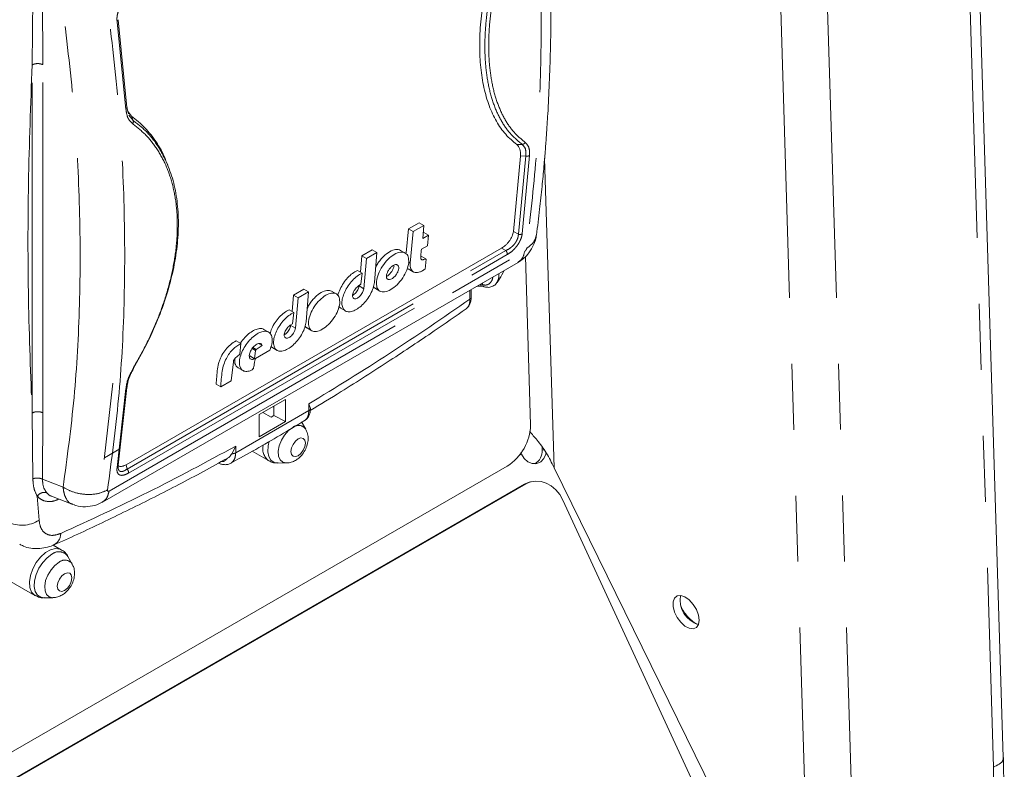
# Model space of a CAD drawing. Units: inches. Extents: x 2 to 270, y 2 to 173.
# Drawn here: x 261 to 267, y 133 to 138 of the extents above; entities that cross this region are included whole.
import ezdxf

# ---------------------------------------------------------------- set-up
doc = ezdxf.new("R2010")
doc.units = ezdxf.units.IN
doc.header["$LTSCALE"] = 8
doc.header["$MEASUREMENT"] = 0
doc.linetypes.add('PHANTOM', pattern=[0.5, 0.25, -0.05, 0.05, -0.05, 0.05, -0.05])

msp = doc.modelspace()

# ---------------------------------------------------------------- linework, layer by layer
at = {"color": 7, "linetype": 'Continuous', "lineweight": 15}
for p, q in [((266.996079, 133.380308), (266.466702, 150.580194)), ((261.690861, 137.319311), (261.637226, 137.850409)), ((261.700395, 137.28047), (261.690863, 137.319311)), ((261.6977, 137.291454), (261.718318, 137.265716)), ((261.938941, 136.967442), (261.929035, 136.991657)), ((264.073603, 137.024064), (264.030128, 136.56675)), ((263.459492, 136.620473), (263.39557, 136.583572)), ((263.487898, 136.604075), (263.459492, 136.620473)), ((263.39557, 136.583572), (263.381798, 136.437826)), ((263.39557, 136.583572), (263.423975, 136.567173)), ((263.405912, 136.375324), (263.423975, 136.567173)), ((263.423975, 136.567173), (263.487898, 136.604075)), ((263.487898, 136.604075), (263.480876, 136.524514)), ((263.516515, 136.545088), (263.488085, 136.5615)), ((263.480876, 136.524514), (263.516515, 136.545088)), ((263.516515, 136.545088), (263.510286, 136.480094)), ((261.685793, 135.154579), (263.957863, 136.466218)), ((263.175261, 136.45639), (263.113292, 136.420617)), ((263.175261, 136.45639), (263.203666, 136.439992)), ((263.378239, 136.434816), (263.346785, 136.452975)), ((263.510286, 136.480094), (263.474083, 136.459194)), ((263.113292, 136.420617), (263.10388, 136.320534)), ((263.141698, 136.404218), (263.113292, 136.420617)), ((263.124509, 136.220785), (263.141698, 136.404218)), ((263.141698, 136.404218), (263.203666, 136.439992)), ((263.203666, 136.439992), (263.188554, 136.258931)), ((263.500771, 136.400665), (263.472311, 136.417095)), ((263.501918, 136.399302), (263.495229, 136.339147)), ((264.133968, 135.396502), (264.102612, 136.415296)), ((261.542371, 134.927279), (264.05861, 136.379873)), ((263.085516, 136.331135), (263.113945, 136.314723)), ((263.392465, 136.341413), (263.424238, 136.323071)), ((263.961022, 136.304305), (263.974466, 136.331298)), ((263.113945, 136.314723), (263.107486, 136.24725)), ((262.761603, 136.217591), (262.699635, 136.181817)), ((262.761603, 136.217591), (262.790009, 136.201192)), ((262.961308, 136.187111), (262.929923, 136.205229)), ((263.093244, 136.237576), (263.107486, 136.24725)), ((263.189586, 136.225035), (263.221686, 136.206504)), ((263.774224, 136.167049), (263.774224, 136.2157)), ((263.83964, 136.235242), (263.854487, 136.231659)), ((262.699635, 136.181817), (262.690223, 136.081734)), ((262.728041, 136.165419), (262.699635, 136.181817)), ((262.710851, 135.981985), (262.728041, 136.165419)), ((262.728041, 136.165419), (262.790009, 136.201192)), ((262.790009, 136.201192), (262.774896, 136.020132)), ((262.671859, 136.092336), (262.700287, 136.075924)), ((262.981131, 136.104561), (263.013351, 136.085961)), ((262.700287, 136.075924), (262.693828, 136.008451)), ((262.551199, 135.955477), (262.519629, 135.973702)), ((262.679586, 135.998776), (262.693828, 136.008451)), ((262.777654, 135.984604), (262.809647, 135.966135)), ((262.37977, 135.888859), (262.35134, 135.905271)), ((262.37977, 135.888859), (262.373542, 135.823865)), ((262.46963, 135.845699), (262.448343, 135.857988)), ((262.453023, 135.864168), (262.473052, 135.852605)), ((262.463791, 135.796664), (262.46963, 135.845699)), ((262.55617, 135.84891), (262.469055, 135.798619)), ((262.46963, 135.845699), (262.473052, 135.852605)), ((262.473052, 135.852605), (262.509428, 135.875743)), ((262.487531, 135.888384), (262.509428, 135.875743)), ((262.567474, 135.865762), (262.599693, 135.847162)), ((262.435311, 135.813105), (262.463791, 135.796664)), ((262.334948, 135.777889), (262.322444, 135.662299)), ((262.364255, 135.741014), (262.392748, 135.724565)), ((261.55283, 135.185414), (261.60477, 135.648386)), ((261.637226, 135.151554), (261.689842, 135.621644)), ((262.258522, 135.625397), (262.23002, 135.641851)), ((262.322444, 135.662299), (262.258522, 135.625397)), ((262.49128, 135.458267), (262.649672, 135.549705)), ((262.649672, 135.415145), (262.649672, 135.549705)), ((262.580605, 135.50341), (262.57514, 135.506678)), ((262.580605, 135.509833), (262.580605, 135.453212)), ((262.801276, 135.495275), (262.791908, 135.52284)), ((262.49128, 135.323707), (262.49128, 135.458267)), ((262.513119, 135.470874), (262.563295, 135.443219)), ((262.563295, 135.443219), (262.580605, 135.453212)), ((262.580605, 135.453212), (262.649672, 135.415145)), ((262.649672, 135.415145), (262.49128, 135.323707)), ((262.773601, 135.368876), (262.747866, 135.414691)), ((261.553928, 135.195196), (261.648202, 135.24962)), ((262.349043, 135.26718), (262.325867, 135.220827)), ((264.203853, 135.260778), (264.203651, 135.24253)), ((262.448093, 135.236165), (262.547322, 135.178881)), ((264.214859, 135.245463), (264.203651, 135.24253)), ((252.842783, 128.709232), (263.992633, 135.145904)), ((262.603391, 135.164426), (262.655936, 135.165051)), ((265.240063, 133.171011), (264.276934, 135.135788)), ((264.104717, 135.038082), (252.837566, 128.533694)), ((264.095564, 135.035687), (252.837653, 128.536633)), ((264.137208, 135.05146), (264.128055, 135.049064)), ((261.234539, 134.963121), (261.362731, 134.912933)), ((261.363596, 134.915631), (261.372059, 134.914064)), ((265.790941, 131.772626), (264.329264, 134.939616)), ((261.293095, 134.639609), (261.244773, 134.667505)), ((261.359388, 134.552468), (261.333653, 134.598282)), ((260.947462, 134.469644), (261.133108, 134.362473)), ((261.189178, 134.348018), (261.241722, 134.348643)), ((266.996084, 133.380147), (266.996079, 133.380308)), ((266.996297, 133.379518), (266.996096, 133.379458)), ((266.996297, 133.379518), (266.996299, 133.379359)), ((267.002049, 133.009904), (266.996299, 133.379424)), ((266.937303, 133.323039), (266.936667, 133.322658)), ((266.941841, 133.325843), (266.941818, 133.325856))]:
    msp.add_line(p, q, dxfattribs=at)
at = {"color": 8, "linetype": 'PHANTOM', "lineweight": 0}
for p, q in [((266.407331, 150.521225), (266.936667, 133.322658)), ((266.108547, 132.168181), (265.571142, 149.628901)), ((265.825618, 132.168131), (265.293578, 149.454546)), ((261.120929, 137.983227), (261.116676, 137.576244)), ((261.179305, 137.982265), (261.181471, 137.577878)), ((261.630924, 137.838272), (261.684614, 137.306686)), ((261.116676, 135.467486), (261.116676, 137.576244)), ((261.181471, 135.469119), (261.181471, 137.577878)), ((261.727845, 137.240555), (261.702508, 137.271861)), ((261.718318, 137.265716), (261.727843, 137.240554)), ((264.050312, 137.094186), (264.082858, 137.095061)), ((264.1054, 137.024639), (264.060451, 136.550452)), ((264.1054, 137.024636), (264.073603, 137.024064)), ((264.083441, 136.552956), (264.128507, 137.027531)), ((264.276934, 135.135788), (264.219226, 137.010757)), ((264.030128, 136.56675), (264.060451, 136.550451)), ((261.582198, 134.995073), (264.09838, 136.447634)), ((261.691837, 135.128246), (263.984568, 136.451812)), ((263.984571, 136.451813), (263.957863, 136.466218)), ((261.700139, 135.103609), (263.99287, 136.427175)), ((263.396021, 136.381034), (263.405912, 136.375324)), ((263.124509, 136.220785), (263.096045, 136.237216)), ((263.767194, 136.157285), (263.767194, 136.211642)), ((263.843911, 136.244901), (263.831927, 136.246876)), ((263.843911, 136.244901), (263.843911, 136.25593)), ((262.710851, 135.981985), (262.682387, 135.998417)), ((261.684614, 135.616702), (261.630924, 135.137147)), ((262.791908, 135.481895), (262.791908, 135.52284)), ((261.116676, 135.467486), (261.120929, 135.068813)), ((261.181471, 135.469119), (261.179305, 135.06683)), ((262.349043, 135.226235), (262.791908, 135.481895)), ((262.349043, 135.26718), (262.349043, 135.226235)), ((264.064645, 135.210233), (264.078334, 135.218135)), ((261.691836, 135.128245), (261.685793, 135.154579)), ((261.179305, 135.06683), (261.304474, 135.017826)), ((264.104717, 135.038082), (264.095564, 135.035687)), ((261.147218, 134.963846), (261.158452, 134.817884)), ((266.944176, 132.881361), (266.937303, 133.323039))]:
    msp.add_line(p, q, dxfattribs=at)
at = {"color": 8, "linetype": 'PHANTOM', "lineweight": 0, "flags": 128}
for points in [[(262.655936, 135.165051), (262.634788, 135.169609), (262.618442, 135.183843), (262.608863, 135.206496), (262.606904, 135.235556), (262.612738, 135.26844), (262.625847, 135.302227), (262.645066, 135.333915), (262.668688, 135.360687), (262.694613, 135.380166)], [(262.727118, 135.310664), (262.710273, 135.297071), (262.695993, 135.277808), (262.686451, 135.255809), (262.6831, 135.234423), (262.686451, 135.216906), (262.695993, 135.205924), (262.710273, 135.203149), (262.727118, 135.209004), (262.743963, 135.222598), (262.758243, 135.24186), (262.767785, 135.263859), (262.771136, 135.285245), (262.767785, 135.302763), (262.758243, 135.313745), (262.743963, 135.31652), (262.727118, 135.310664)], [(262.55182, 135.296324), (262.545145, 135.268177), (262.543138, 135.233136), (262.549122, 135.203338), (262.562652, 135.180995), (262.582727, 135.167763), (262.603391, 135.164426)], [(261.133367, 134.362325), (261.130417, 134.364135), (261.112649, 134.382945), (261.102331, 134.410514), (261.100228, 134.444796), (261.106497, 134.48325), (261.120672, 134.523024), (261.141702, 134.561167), (261.168028, 134.594851), (261.197696, 134.621577), (261.228507, 134.639364), (261.258176, 134.646892), (261.284501, 134.643603), (261.29311, 134.6396)], [(261.236667, 134.612145), (261.207531, 134.5907), (261.180555, 134.561597), (261.157741, 134.526994), (261.14078, 134.489456), (261.130931, 134.451769), (261.128924, 134.416728), (261.134908, 134.38693), (261.148439, 134.364587), (261.168513, 134.351354), (261.189178, 134.348018)], [(261.241722, 134.348643), (261.220575, 134.353201), (261.204228, 134.367434), (261.19465, 134.390088), (261.19269, 134.419148), (261.198524, 134.452032), (261.211633, 134.485819), (261.230853, 134.517507), (261.254474, 134.544279), (261.280399, 134.563758)], [(261.312904, 134.494256), (261.296059, 134.480663), (261.281779, 134.4614), (261.272237, 134.439401), (261.268886, 134.418015), (261.272237, 134.400498), (261.281779, 134.389515), (261.296059, 134.386741), (261.312904, 134.392596), (261.329749, 134.406189), (261.34403, 134.425452), (261.353572, 134.447451), (261.356922, 134.468837), (261.353572, 134.486355), (261.34403, 134.497337), (261.329749, 134.500111), (261.312904, 134.494256)]]:
    msp.add_lwpolyline(points, dxfattribs=at)
at = {"color": 7, "linetype": 'Continuous', "lineweight": 15, "flags": 128}
for points in [[(264.229035, 135.22734), (264.22695, 135.218524), (264.214594, 135.191664), (264.195265, 135.171969), (264.171016, 135.161532), (264.144428, 135.161462), (264.118325, 135.171768), (264.095485, 135.191353), (264.078334, 135.218135)], [(264.128055, 135.049064), (264.124751, 135.048153), (264.095564, 135.035687)], [(264.329264, 134.939616), (264.31033, 134.973185), (264.286688, 135.002325), (264.259248, 135.025919), (264.229064, 135.043059), (264.197296, 135.053086), (264.165164, 135.055615), (264.133904, 135.050548), (264.104717, 135.038082)], [(265.155073, 134.212059), (265.150764, 134.243438), (265.138305, 134.276727), (265.119044, 134.308318), (265.09507, 134.334788), (265.06898, 134.353268), (265.043602, 134.361755), (265.021685, 134.359331), (265.005604, 134.346257), (264.997103, 134.32395), (264.997103, 134.294828), (265.005603, 134.262047), (265.021682, 134.229158), (265.043598, 134.199726), (265.068977, 134.176941), (265.095067, 134.16327), (265.119042, 134.160197), (265.138303, 134.168054), (265.150763, 134.185989), (265.155073, 134.212059)]]:
    msp.add_lwpolyline(points, dxfattribs=at)
at = {"color": 8, "linetype": 'PHANTOM', "lineweight": 0}
for centre, radius, start, end in [((262.729126, 135.339669), 0.053208, 33.292132, 130.4387526), ((262.606721, 135.25173), 0.093948, 165.226201, 230.9862013), ((261.053859, 134.982594), 0.195113, 243.9557497, 302.4162273), ((261.211246, 134.738279), 0.078752, 298.8041961, 359.7810587), ((261.278953, 134.561787), 0.065757, 33.7111474, 130.0197372), ((261.314912, 134.523261), 0.053208, 33.292132, 130.4387526), ((265.256018, 134.386391), 0.229213, 202.5314176, 239.7894863)]:
    msp.add_arc(centre, radius, start, end, dxfattribs=at)
at = {"color": 7, "linetype": 'Continuous', "lineweight": 15}
for centre, radius, start, end in [((263.828416, 135.403675), 0.305636, 302.4996748, 358.6551652), ((264.116494, 135.235896), 0.087409, 300.033802, 4.3527071), ((265.192169, 134.333086), 0.152475, 169.1100335, 254.2899946)]:
    msp.add_arc(centre, radius, start, end, dxfattribs=at)
for centre, major_axis, ratio, start_param, end_param in [((266.795827, 133.408134), (0.199922, -0.035596), 0.41828006, 0.08028766, 0.13200081), ((266.795246, 133.404299), (0.199988, 0.003234), 0.58779009, 5.48829693, 5.52541985), ((266.795881, 133.404679), (0.199974, 0.00321), 0.58779161, 5.48843743, 5.52106902)]:
    msp.add_ellipse(centre, major_axis=major_axis, ratio=ratio, start_param=start_param, end_param=end_param, dxfattribs=at)
for points, knots in [([(264.169752, 136.545662), (264.176292, 136.597566), (264.188586, 136.695142), (264.203372, 136.834246), (264.214803, 136.955454), (264.223354, 137.058363), (264.229637, 137.143009), (264.234449, 137.214693), (264.240865, 137.319701), (264.248275, 137.468553), (264.253903, 137.639654), (264.256954, 137.800536), (264.258075, 137.955706), (264.256903, 138.13859), (264.252277, 138.34992), (264.24291, 138.590428), (264.22719, 138.860944), (264.204074, 139.161929), (264.181825, 139.374906), (264.170215, 139.486036)], [0, 0, 0, 0, 0.05775561, 0.1085765, 0.15246232, 0.18941371, 0.21943189, 0.24305592, 0.26575684, 0.33078749, 0.39963698, 0.44361734, 0.49645506, 0.55817972, 0.62878815, 0.70827735, 0.79664572, 0.89389097, 1, 1, 1, 1]), ([(264.050312, 138.611947), (264.027207, 138.560475), (263.980927, 138.457374), (263.925664, 138.299167), (263.881456, 138.141351), (263.849764, 137.9861), (263.830569, 137.835768), (263.824162, 137.692661), (263.830568, 137.558923), (263.849764, 137.436552), (263.881454, 137.327173), (263.925664, 137.232643), (263.980925, 137.152684), (264.027207, 137.113665), (264.050312, 137.094186)], [0, 0, 0, 0, 0.08323337, 0.16672253, 0.25000281, 0.33333949, 0.41666024, 0.50000008, 0.58333656, 0.66665777, 0.74999705, 0.83327351, 0.91676507, 1, 1, 1, 1]), ([(261.928066, 136.990656), (261.925962, 136.996878), (261.910962, 137.041237), (261.868424, 137.111324), (261.801753, 137.199417), (261.746101, 137.243639), (261.718318, 137.265716)], [0, 0, 0, 0, 0.05154023, 0.36747398, 0.68422379, 1, 1, 1, 1]), ([(264.073603, 137.024064), (264.073501, 137.03932), (264.073297, 137.069824), (264.057972, 137.086067), (264.050312, 137.094186)], [0, 0, 0, 0, 0.50012583, 1, 1, 1, 1]), ([(261.727843, 135.73554), (261.755461, 135.784078), (261.810698, 135.88116), (261.878178, 136.031242), (261.932778, 136.182011), (261.97236, 136.331807), (261.996463, 136.478341), (262.004584, 136.619573), (261.996259, 136.75308), (261.972963, 136.878017), (261.944456, 136.951356), (261.930203, 136.988025)], [0, 0, 0, 0, 0.1111144, 0.22224153, 0.33338191, 0.44451348, 0.55563279, 0.66673956, 0.77783506, 0.88892121, 1, 1, 1, 1]), ([(263.957863, 136.466218), (263.966162, 136.471678), (263.978683, 136.479917), (263.994646, 136.49589), (264.005665, 136.509301), (264.015176, 136.523771), (264.022646, 136.538687), (264.027926, 136.553376), (264.029394, 136.562292), (264.030128, 136.56675)], [0, 0, 0, 0, 0.24940049, 0.37631092, 0.49959423, 0.62469319, 0.74977668, 0.87491618, 1, 1, 1, 1]), ([(264.057444, 136.379205), (264.069229, 136.386879), (264.093902, 136.402945), (264.126959, 136.439313), (264.150366, 136.478775), (264.164599, 136.516421), (264.168119, 136.536706), (264.169966, 136.547349)], [0, 0, 0, 0, 0.204938334, 0.429067568, 0.687991799, 0.836295058, 1, 1, 1, 1]), ([(263.346775, 136.452955), (263.342346, 136.4549), (263.333539, 136.458769), (263.311919, 136.458487), (263.281045, 136.447188), (263.248616, 136.422063), (263.224936, 136.395821), (263.207767, 136.373499), (263.199967, 136.35718), (263.196075, 136.349038)], [0, 0, 0, 0, 0.113489751, 0.225686591, 0.442589188, 0.659496722, 0.771691944, 0.886089851, 1, 1, 1, 1]), ([(263.396321, 136.377698), (263.396282, 136.39074), (263.396204, 136.416823), (263.377155, 136.439385), (263.347123, 136.44463), (263.309422, 136.430835), (263.270181, 136.400212), (263.23568, 136.357713), (263.209777, 136.309201), (263.204032, 136.279757), (263.201159, 136.265034)], [0, 0, 0, 0, 0.125011728, 0.250012709, 0.375011416, 0.500000001, 0.624988587, 0.749987292, 0.874988274, 1, 1, 1, 1]), ([(263.474083, 136.459194), (263.472306, 136.446942), (263.469403, 136.426912), (263.46865, 136.405738), (263.472195, 136.397705), (263.475621, 136.395305), (263.480329, 136.394892), (263.487867, 136.397228), (263.494989, 136.400093), (263.499909, 136.400487), (263.501417, 136.400055), (263.501763, 136.399535), (263.501918, 136.399302)], [0, 0, 0, 0, 0.34560977, 0.56501128, 0.62714294, 0.68559244, 0.74504708, 0.80997684, 0.93534204, 0.97420703, 0.98844753, 1, 1, 1, 1]), ([(263.085516, 136.331135), (263.075676, 136.325924), (263.055841, 136.315419), (263.026557, 136.288184), (263.000105, 136.254892), (262.980206, 136.21851), (262.969001, 136.191151), (262.967551, 136.178907), (262.967379, 136.177457)], [0, 0, 0, 0, 0.19336683, 0.38980817, 0.57778901, 0.77958258, 0.97390634, 1, 1, 1, 1]), ([(263.201159, 136.265034), (263.201164, 136.25201), (263.201173, 136.225964), (263.219743, 136.203689), (263.249318, 136.198685), (263.286851, 136.21259), (263.326304, 136.243128), (263.361237, 136.285371), (263.387592, 136.333581), (263.393411, 136.362992), (263.396321, 136.377698)], [0, 0, 0, 0, 0.12501269, 0.2500159, 0.37501454, 0.5, 0.62498545, 0.7499841, 0.87498731, 1, 1, 1, 1]), ([(263.335792, 136.342756), (263.335918, 136.345838), (263.336154, 136.351643), (263.33379, 136.359679), (263.32926, 136.364954), (263.322772, 136.367182), (263.314647, 136.36716), (263.302937, 136.362803), (263.290701, 136.353336), (263.281596, 136.343411), (263.273858, 136.332971), (263.267582, 136.321457), (263.26321, 136.309532), (263.262215, 136.30329), (263.261688, 136.299976)], [0, 0, 0, 0, 0.075896595, 0.142943248, 0.250076602, 0.315070025, 0.378467936, 0.500000084, 0.621541078, 0.684936746, 0.749923446, 0.857062648, 0.924107825, 1, 1, 1, 1]), ([(263.261688, 136.299976), (263.26169, 136.295028), (263.261695, 136.285132), (263.26772, 136.277993), (263.274622, 136.275603), (263.282737, 136.275676), (263.294369, 136.280043), (263.306573, 136.289436), (263.315732, 136.299336), (263.324073, 136.310525), (263.332503, 136.326008), (263.334696, 136.337173), (263.335792, 136.342756)], [0, 0, 0, 0, 0.12484541, 0.24968002, 0.31535914, 0.37904865, 0.50000006, 0.6209602, 0.68464749, 0.75031997, 0.87515459, 1, 1, 1, 1]), ([(263.307328, 136.359188), (263.30623, 136.353604), (263.304032, 136.342436), (263.295604, 136.326987), (263.287245, 136.315727), (263.278144, 136.306104), (263.27033, 136.299073), (263.265687, 136.297357), (263.265529, 136.297299)], [0, 0, 0, 0, 0.24756936, 0.49514909, 0.62541434, 0.7517222, 0.99155739, 1, 1, 1, 1]), ([(263.405912, 136.375324), (263.405587, 136.368794), (263.404937, 136.355733), (263.408976, 136.339954), (263.416531, 136.327908), (263.427644, 136.320367), (263.44174, 136.317602), (263.458221, 136.319867), (263.47634, 136.326704), (263.488933, 136.334999), (263.495229, 136.339147)], [0, 0, 0, 0, 0.12500229, 0.25000408, 0.37500404, 0.50000418, 0.62500401, 0.75000375, 0.87500203, 1, 1, 1, 1]), ([(263.113945, 136.314723), (263.104026, 136.309463), (263.084189, 136.298942), (263.054522, 136.271335), (263.028377, 136.238069), (263.007905, 136.201305), (262.994943, 136.164692), (262.990582, 136.131482), (262.9952, 136.104666), (263.008424, 136.086647), (263.029147, 136.079079), (263.055563, 136.082695), (263.085281, 136.0972), (263.115519, 136.121235), (263.143496, 136.152579), (263.166389, 136.188201), (263.182927, 136.225343), (263.186678, 136.247735), (263.188554, 136.258931)], [0, 0, 0, 0, 0.06249701, 0.12499547, 0.18749366, 0.24999516, 0.31249637, 0.37500016, 0.43750259, 0.50000445, 0.56250432, 0.62500148, 0.68749886, 0.74999481, 0.81249438, 0.87499404, 0.9374967, 1, 1, 1, 1]), ([(263.928976, 136.255822), (263.929829, 136.256895), (263.941775, 136.271944), (263.951755, 136.288723), (263.961022, 136.304305)], [0, 0, 0, 0, 0.07133331, 1, 1, 1, 1]), ([(262.929913, 136.20521), (262.925627, 136.207092), (262.917105, 136.210834), (262.896183, 136.210551), (262.866301, 136.199611), (262.834924, 136.175292), (262.811952, 136.149906), (262.794317, 136.126806), (262.786055, 136.10941), (262.781558, 136.09994)], [0, 0, 0, 0, 0.11100542, 0.22071777, 0.43270527, 0.64469778, 0.75440848, 0.86631139, 1, 1, 1, 1]), ([(263.093244, 136.237576), (263.089969, 136.2353), (263.083269, 136.230644), (263.07396, 136.22051), (263.065858, 136.208759), (263.05989, 136.196355), (263.056539, 136.184221), (263.05609, 136.173414), (263.05872, 136.165363), (263.064044, 136.160356), (263.07131, 136.158764), (263.080427, 136.160743), (263.090352, 136.166067), (263.100232, 136.174324), (263.109468, 136.184938), (263.116571, 136.196207), (263.122299, 136.208736), (263.123689, 136.216317), (263.124509, 136.220785)], [0, 0, 0, 0, 0.06108845, 0.12500671, 0.18391709, 0.25000823, 0.3125183, 0.37501612, 0.4436209, 0.5000169, 0.56432797, 0.6250259, 0.68713484, 0.75002892, 0.80967683, 0.87502859, 0.92636272, 1, 1, 1, 1]), ([(263.096045, 136.237216), (263.095217, 136.23272), (263.093821, 136.225135), (263.088081, 136.212619), (263.080991, 136.201348), (263.071877, 136.190985), (263.063601, 136.183679), (263.05863, 136.181174), (263.056843, 136.180273)], [0, 0, 0, 0, 0.21504901, 0.36270054, 0.55238603, 0.7254747, 0.90131393, 1, 1, 1, 1]), ([(263.182743, 136.232254), (263.182945, 136.231955), (263.185646, 136.227946), (263.188575, 136.223737), (263.193171, 136.223001), (263.193213, 136.222994)], [0, 0, 0, 0, 0.07411876, 0.99141912, 1, 1, 1, 1]), ([(263.801737, 136.231583), (263.806065, 136.232972), (263.814783, 136.235768), (263.827726, 136.236793), (263.83575, 136.235733), (263.839799, 136.235198)], [0, 0, 0, 0, 0.32818255, 0.6609227, 1, 1, 1, 1]), ([(263.853524, 136.231937), (263.863046, 136.230183), (263.882158, 136.226662), (263.906943, 136.234988), (263.922863, 136.245999), (263.928256, 136.255497), (263.929328, 136.257385)], [0, 0, 0, 0, 0.307808629, 0.617836339, 0.924045257, 1, 1, 1, 1]), ([(262.978742, 136.131855), (262.978712, 136.144476), (262.978652, 136.169718), (262.960236, 136.191546), (262.93118, 136.196615), (262.894687, 136.183255), (262.856688, 136.153611), (262.823269, 136.112477), (262.798168, 136.065527), (262.792591, 136.037031), (262.789803, 136.022783)], [0, 0, 0, 0, 0.12501185, 0.2500129, 0.37501156, 0.5, 0.62498845, 0.74998711, 0.87498815, 1, 1, 1, 1]), ([(263.748373, 136.102277), (263.750301, 136.103721), (263.757311, 136.108972), (263.765675, 136.123293), (263.773019, 136.143901), (263.773822, 136.159971), (263.774219, 136.167929)], [0, 0, 0, 0, 0.11371281, 0.41343379, 0.70953935, 1, 1, 1, 1]), ([(262.671859, 136.092336), (262.662025, 136.087127), (262.642202, 136.076627), (262.612823, 136.049353), (262.586727, 136.016208), (262.566539, 135.981161), (262.559459, 135.958699), (262.556283, 135.948624)], [0, 0, 0, 0, 0.20490318, 0.41306429, 0.61226015, 0.82609281, 1, 1, 1, 1]), ([(262.789803, 136.022783), (262.789801, 136.010178), (262.789797, 135.98497), (262.807763, 135.963411), (262.836391, 135.958569), (262.872726, 135.972031), (262.910924, 136.001596), (262.944748, 136.04249), (262.970273, 136.089157), (262.975919, 136.117622), (262.978742, 136.131855)], [0, 0, 0, 0, 0.12501278, 0.250016, 0.3750146, 0.5, 0.6249854, 0.749984, 0.87498722, 1, 1, 1, 1]), ([(262.800058, 135.483176), (262.862368, 135.520823), (263.023962, 135.618458), (263.274309, 135.779164), (263.526645, 135.946548), (263.679504, 136.053479), (263.743774, 136.098439)], [0, 0, 0, 0, 0.19757375, 0.51238776, 0.79498094, 1, 1, 1, 1]), ([(262.97418, 136.114369), (262.976032, 136.110497), (262.978575, 136.105181), (262.983901, 136.103752), (262.985348, 136.103364)], [0, 0, 0, 0, 0.72817799, 1, 1, 1, 1]), ([(263.747196, 136.100482), (263.747143, 136.100398), (263.746369, 136.09917), (263.744922, 136.098961), (263.743574, 136.098766)], [0, 0, 0, 0, 0.06852592, 1, 1, 1, 1]), ([(262.700287, 136.075924), (262.690369, 136.070663), (262.670532, 136.060142), (262.640864, 136.032536), (262.61472, 135.999269), (262.594248, 135.962505), (262.581285, 135.925893), (262.576924, 135.892682), (262.581542, 135.865867), (262.594767, 135.847848), (262.61549, 135.840279), (262.641905, 135.843896), (262.671624, 135.8584), (262.701862, 135.882436), (262.729838, 135.913779), (262.752732, 135.949402), (262.769269, 135.986544), (262.773021, 136.008936), (262.774896, 136.020132)], [0, 0, 0, 0, 0.06249701, 0.12499546, 0.18749365, 0.24999514, 0.31249636, 0.37500014, 0.43750258, 0.50000444, 0.56250431, 0.62500148, 0.68749886, 0.74999481, 0.81249438, 0.87499403, 0.9374967, 1, 1, 1, 1]), ([(262.51927, 135.973161), (262.518627, 135.973773), (262.512459, 135.979641), (262.493838, 135.980367), (262.465413, 135.97321), (262.433951, 135.954091), (262.404603, 135.925839), (262.385087, 135.902911), (262.378388, 135.890351), (262.378105, 135.88982)], [0, 0, 0, 0, 0.02311865, 0.22173498, 0.41368478, 0.60763688, 0.80425075, 0.9917268, 1, 1, 1, 1]), ([(262.679586, 135.998776), (262.676312, 135.996501), (262.669611, 135.991845), (262.660303, 135.981711), (262.652201, 135.969959), (262.646233, 135.957556), (262.642881, 135.945422), (262.642432, 135.934614), (262.645063, 135.926563), (262.650387, 135.921557), (262.657653, 135.919965), (262.666769, 135.921944), (262.676694, 135.927268), (262.686575, 135.935525), (262.695811, 135.946139), (262.702914, 135.957408), (262.708641, 135.969937), (262.710032, 135.977518), (262.710851, 135.981985)], [0, 0, 0, 0, 0.0610885, 0.12500667, 0.18391704, 0.2500082, 0.31251825, 0.37501607, 0.44362087, 0.50001687, 0.56432794, 0.62502589, 0.68713482, 0.75002891, 0.80967682, 0.87502859, 0.92636274, 1, 1, 1, 1]), ([(262.682387, 135.998417), (262.68156, 135.99392), (262.680163, 135.986336), (262.674423, 135.97382), (262.667334, 135.962549), (262.65822, 135.952185), (262.649944, 135.94488), (262.644972, 135.942374), (262.643185, 135.941473)], [0, 0, 0, 0, 0.21504901, 0.36270055, 0.55238604, 0.72547471, 0.90131394, 1, 1, 1, 1]), ([(262.769858, 135.997004), (262.772327, 135.990346), (262.774812, 135.983645), (262.781131, 135.982632), (262.781173, 135.982625)], [0, 0, 0, 0, 0.99342296, 1, 1, 1, 1]), ([(262.35134, 135.905271), (262.33973, 135.897836), (262.318365, 135.884156), (262.287808, 135.853818), (262.268195, 135.823914), (262.255909, 135.79869), (262.245095, 135.770141), (262.237628, 135.731745), (262.234091, 135.687453), (262.231338, 135.656613), (262.23002, 135.641851)], [0, 0, 0, 0, 0.13796299, 0.25386762, 0.37207674, 0.43430852, 0.49924718, 0.65096979, 0.83293499, 1, 1, 1, 1]), ([(262.55617, 135.84891), (262.560633, 135.861381), (262.569558, 135.886324), (262.571169, 135.919237), (262.563654, 135.944796), (262.546964, 135.960436), (262.522909, 135.964581), (262.49379, 135.956736), (262.462483, 135.937621), (262.432045, 135.909112), (262.405405, 135.874036), (262.385065, 135.835847), (262.372885, 135.798241), (262.369959, 135.764814), (262.376537, 135.738639), (262.392122, 135.722464), (262.415089, 135.716853), (262.434505, 135.723057), (262.444212, 135.726159)], [0, 0, 0, 0, 0.06250298, 0.12500587, 0.18750772, 0.2500078, 0.31250602, 0.37500299, 0.4374996, 0.4999968, 0.56249557, 0.62499597, 0.68749829, 0.75000132, 0.81250401, 0.87500493, 0.93750391, 1, 1, 1, 1]), ([(262.258522, 135.625397), (262.260317, 135.656471), (262.26281, 135.699628), (262.274943, 135.75918), (262.290408, 135.796611), (262.310097, 135.82855), (262.339547, 135.863335), (262.363762, 135.878701), (262.37977, 135.888859)], [0, 0, 0, 0, 0.35756435, 0.4966092, 0.61769639, 0.71679029, 0.8127756, 1, 1, 1, 1]), ([(262.509428, 135.875743), (262.508277, 135.878789), (262.506046, 135.884687), (262.49909, 135.888939), (262.490843, 135.889682), (262.481513, 135.887235), (262.471395, 135.881823), (262.460803, 135.8733), (262.450619, 135.862064), (262.442211, 135.849534), (262.435654, 135.836135), (262.431201, 135.821563), (262.43082, 135.810636), (262.432238, 135.804612), (262.432836, 135.802937), (262.433062, 135.802386), (262.433062, 135.802386), (262.433062, 135.802385), (262.433063, 135.802384), (262.433064, 135.802381), (262.433066, 135.802376), (262.43307, 135.802366), (262.433079, 135.802345), (262.433096, 135.802303), (262.433131, 135.802219), (262.433201, 135.802053), (262.433344, 135.801726), (262.433642, 135.801086), (262.43428, 135.799868), (262.435716, 135.797682), (262.439139, 135.794269), (262.44544, 135.791899), (262.454277, 135.792462), (262.460706, 135.795301), (262.463791, 135.796664)], [0, 0, 0, 0, 0.06904669, 0.13370982, 0.19401021, 0.24997518, 0.3094322, 0.37088645, 0.4343823, 0.49995983, 0.55634943, 0.62494774, 0.71163901, 0.73684279, 0.74980248, 0.74980468, 0.74980689, 0.7498113, 0.74982011, 0.74983775, 0.74987301, 0.74994354, 0.75008459, 0.75036662, 0.75093046, 0.75205727, 0.75430735, 0.75879338, 0.76770872, 0.7853112, 0.81959441, 0.88442607, 0.94454968, 1, 1, 1, 1]), ([(262.563301, 135.871794), (262.564466, 135.869515), (262.56635, 135.86583), (262.570215, 135.864914), (262.571691, 135.864564)], [0, 0, 0, 0, 0.61834879, 1, 1, 1, 1]), ([(262.373542, 135.823865), (262.365494, 135.81717), (262.355448, 135.808812), (262.343715, 135.797889), (262.339048, 135.791328), (262.335947, 135.784352), (262.335294, 135.780126), (262.334948, 135.777889)], [0, 0, 0, 0, 0.51809453, 0.64678433, 0.7602853, 0.87310912, 1, 1, 1, 1]), ([(262.344457, 135.798209), (262.343794, 135.792824), (262.341744, 135.776191), (262.347906, 135.755022), (262.358944, 135.745747), (262.364374, 135.741184)], [0, 0, 0, 0, 0.19561258, 0.6043002, 1, 1, 1, 1]), ([(262.469055, 135.798619), (262.468807, 135.798229), (262.467232, 135.795745), (262.465387, 135.787847), (262.46283, 135.77411), (262.46038, 135.75755), (262.458989, 135.7456), (262.456968, 135.739442), (262.455678, 135.73709), (262.451571, 135.731934), (262.44736, 135.728629), (262.444212, 135.726159)], [0, 0, 0, 0, 0.01481026, 0.09417847, 0.29363482, 0.5799911, 0.7733431, 0.79251603, 0.81264213, 0.85997148, 1, 1, 1, 1]), ([(261.691335, 135.624084), (261.692312, 135.632495), (261.694268, 135.64933), (261.702258, 135.67722), (261.713747, 135.706023), (261.724373, 135.7249), (261.729692, 135.734349)], [0, 0, 0, 0, 0.24937798, 0.49913235, 0.74931722, 1, 1, 1, 1]), ([(261.727843, 135.73554), (261.728393, 135.735046), (261.729447, 135.734101), (261.729302, 135.733847), (261.729233, 135.733726)], [0, 0, 0, 0, 0.521894018, 1, 1, 1, 1]), ([(261.690861, 135.630756), (261.691293, 135.62947), (261.691979, 135.62743), (261.691397, 135.625456), (261.691182, 135.624726)], [0, 0, 0, 0, 0.63000968, 1, 1, 1, 1]), ([(262.763885, 135.419713), (262.769368, 135.423544), (262.780305, 135.431185), (262.792056, 135.449182), (262.799814, 135.470524), (262.800795, 135.486836), (262.801279, 135.494891)], [0, 0, 0, 0, 0.25445469, 0.50750143, 0.75678778, 1, 1, 1, 1]), ([(262.319486, 135.163794), (262.338717, 135.174278), (262.45728, 135.238911), (262.605878, 135.324629), (262.735105, 135.403039), (262.76505, 135.421208)], [0, 0, 0, 0, 0.12948416, 0.79827893, 1, 1, 1, 1]), ([(262.711044, 135.180737), (262.717745, 135.185111), (262.733732, 135.195544), (262.755221, 135.218763), (262.774171, 135.249727), (262.785858, 135.283982), (262.788669, 135.317665), (262.784824, 135.346055), (262.776721, 135.361195), (262.77348, 135.367252)], [0, 0, 0, 0, 0.1123114, 0.26793616, 0.43071039, 0.60222966, 0.75874888, 0.90350186, 1, 1, 1, 1]), ([(264.276934, 135.135788), (264.261758, 135.166442), (264.231404, 135.227751), (264.176577, 135.301006), (264.143294, 135.338666), (264.128474, 135.355435)], [0, 0, 0, 0, 0.35679997, 0.71359994, 1, 1, 1, 1]), ([(261.249084, 134.669425), (261.253642, 134.671384), (261.356764, 134.715725), (261.559277, 134.811167), (261.856511, 134.956903), (262.102758, 135.084731), (262.249844, 135.166402), (262.297578, 135.192906)], [0, 0, 0, 0, 0.01310108, 0.29642359, 0.57995237, 0.86368093, 1, 1, 1, 1]), ([(262.325867, 135.220827), (262.320953, 135.214085), (262.311118, 135.200591), (262.300568, 135.194065), (262.295289, 135.1908)], [0, 0, 0, 0, 0.49968295, 1, 1, 1, 1]), ([(264.078334, 135.218135), (264.077274, 135.220646), (264.075828, 135.224071), (264.075623, 135.22773), (264.075569, 135.228706)], [0, 0, 0, 0, 0.73309594, 1, 1, 1, 1]), ([(261.638852, 135.126857), (261.637968, 135.130423), (261.636201, 135.137555), (261.636885, 135.146888), (261.637227, 135.151554)], [0, 0, 0, 0, 0.5000099, 1, 1, 1, 1]), ([(261.637171, 135.149737), (261.638966, 135.148187), (261.642886, 135.144803), (261.651532, 135.143266), (261.66545, 135.1445), (261.677683, 135.150561), (261.685793, 135.154579)], [0, 0, 0, 0, 0.17253095, 0.37685348, 0.5869227, 1, 1, 1, 1]), ([(262.245348, 135.164109), (262.249697, 135.16209), (262.261455, 135.15663), (262.280934, 135.153884), (262.302442, 135.155249), (262.314627, 135.161004), (262.320736, 135.163888)], [0, 0, 0, 0, 0.1620661, 0.43823287, 0.71836995, 1, 1, 1, 1]), ([(262.548302, 135.179891), (262.552915, 135.176949), (262.566409, 135.168347), (262.586975, 135.163888), (262.601544, 135.16508), (262.605717, 135.165422)], [0, 0, 0, 0, 0.27048476, 0.79106993, 1, 1, 1, 1]), ([(262.65649, 135.166006), (262.661666, 135.165958), (262.676154, 135.165825), (262.694605, 135.172054), (262.706917, 135.178557), (262.711044, 135.180737)], [0, 0, 0, 0, 0.26987603, 0.75528135, 1, 1, 1, 1]), ([(261.370875, 134.911722), (261.37425, 134.910176), (261.394764, 134.900779), (261.438495, 134.898403), (261.49624, 134.904985), (261.528304, 134.920581), (261.543871, 134.928153)], [0, 0, 0, 0, 0.0637798, 0.38770357, 0.70274089, 1, 1, 1, 1]), ([(261.041367, 134.673109), (261.048615, 134.668912), (261.069433, 134.65686), (261.107603, 134.647554), (261.15316, 134.644423), (261.19848, 134.651207), (261.230805, 134.660129), (261.247079, 134.668668), (261.249082, 134.669719)], [0, 0, 0, 0, 0.11585527, 0.33275413, 0.53756381, 0.74968793, 0.96919206, 1, 1, 1, 1]), ([(261.333222, 134.596872), (261.330926, 134.601425), (261.32402, 134.615121), (261.309733, 134.630079), (261.296509, 134.636525), (261.292574, 134.638444)], [0, 0, 0, 0, 0.25914386, 0.77949355, 1, 1, 1, 1]), ([(261.296831, 134.364329), (261.303532, 134.368702), (261.319519, 134.379136), (261.341007, 134.402355), (261.359957, 134.433319), (261.371644, 134.467573), (261.374455, 134.501257), (261.37061, 134.529647), (261.362508, 134.544787), (261.359267, 134.550844)], [0, 0, 0, 0, 0.1123114, 0.26793616, 0.43071039, 0.60222966, 0.75874888, 0.90350186, 1, 1, 1, 1]), ([(261.134088, 134.363483), (261.138702, 134.360541), (261.152195, 134.351939), (261.172761, 134.34748), (261.187331, 134.348672), (261.191504, 134.349014)], [0, 0, 0, 0, 0.27048476, 0.79106993, 1, 1, 1, 1]), ([(261.242276, 134.349597), (261.247453, 134.34955), (261.261941, 134.349417), (261.280391, 134.355645), (261.292704, 134.362149), (261.296831, 134.364329)], [0, 0, 0, 0, 0.26987603, 0.75528135, 1, 1, 1, 1]), ([(266.941818, 133.325856), (266.955957, 133.332153), (266.984243, 133.344752), (266.995591, 133.365747), (266.996032, 133.377716), (266.996096, 133.379458)], [0, 0, 0, 0, 0.46062313, 0.92152441, 1, 1, 1, 1]), ([(266.941841, 133.325843), (266.955944, 133.332057), (266.98416, 133.344488), (266.99578, 133.36547), (266.996225, 133.377568), (266.996297, 133.379518)], [0, 0, 0, 0, 0.45605297, 0.91234164, 1, 1, 1, 1])]:
    msp.add_open_spline(points, degree=3, knots=knots, dxfattribs=at)
at = {"color": 8, "linetype": 'PHANTOM', "lineweight": 0}
for points, knots in [([(264.11127, 139.407642), (264.131984, 139.198103), (264.17338, 138.779355), (264.200038, 138.171215), (264.200038, 137.581086), (264.17338, 137.009523), (264.131984, 136.647565), (264.11127, 136.466444)], [0, 0, 0, 0, 0.20023571, 0.40015625, 0.5998438, 0.79976436, 1, 1, 1, 1]), ([(264.082858, 138.600075), (264.059619, 138.54901), (264.013139, 138.446874), (263.957568, 138.289922), (263.913063, 138.133326), (263.881148, 137.97911), (263.861816, 137.829798), (263.855378, 137.687681), (263.861845, 137.55491), (263.881197, 137.433503), (263.913123, 137.325061), (263.957607, 137.231557), (264.013175, 137.152582), (264.05963, 137.114234), (264.082858, 137.095061)], [0, 0, 0, 0, 0.083342, 0.16669338, 0.25005418, 0.33341028, 0.41675778, 0.5000963, 0.58342641, 0.6667495, 0.750067, 0.83338075, 0.91669208, 1, 1, 1, 1]), ([(264.101913, 137.106573), (264.079116, 137.125499), (264.033452, 137.163411), (263.978896, 137.241392), (263.935233, 137.333715), (263.903921, 137.440658), (263.884943, 137.560386), (263.878602, 137.691296), (263.884915, 137.831406), (263.903874, 137.978617), (263.935181, 138.130671), (263.978857, 138.28511), (264.033417, 138.43992), (264.079084, 138.540694), (264.101913, 138.591073)], [0, 0, 0, 0, 0.0832139, 0.16668619, 0.2499335, 0.33325891, 0.4165743, 0.49990429, 0.5832479, 0.66658177, 0.74994628, 0.83330101, 0.9166638, 1, 1, 1, 1]), ([(261.572851, 135.001046), (261.59746, 135.184386), (261.646646, 135.55082), (261.678331, 136.125301), (261.678331, 136.715499), (261.646646, 137.320766), (261.59746, 137.734992), (261.572851, 137.942244)], [0, 0, 0, 0, 0.20020068, 0.400132897, 0.599867046, 0.799799233, 1, 1, 1, 1]), ([(261.700139, 137.976382), (261.689997, 137.969397), (261.6747, 137.95886), (261.657227, 137.937405), (261.646033, 137.919118), (261.637409, 137.899109), (261.631903, 137.878236), (261.629423, 137.857454), (261.630424, 137.844665), (261.630924, 137.838272)], [0, 0, 0, 0, 0.24946785, 0.37628344, 0.49964078, 0.62473265, 0.74975376, 0.87491603, 1, 1, 1, 1]), ([(261.304474, 135.017827), (261.328684, 135.197941), (261.377105, 135.558174), (261.40834, 136.123216), (261.408341, 136.703979), (261.377105, 137.299286), (261.328684, 137.706434), (261.304474, 137.910004)], [0, 0, 0, 0, 0.19999366, 0.3999925, 0.60000332, 0.80000498, 1, 1, 1, 1]), ([(261.637226, 137.850409), (261.637592, 137.84941), (261.638324, 137.847413), (261.637353, 137.844187), (261.635008, 137.841027), (261.632285, 137.83919), (261.630924, 137.838272)], [0, 0, 0, 0, 0.24998317, 0.5000005, 0.75001555, 1, 1, 1, 1]), ([(261.116676, 137.576244), (261.107884, 137.33697), (261.090301, 136.858406), (261.0903, 136.154876), (261.107884, 135.696612), (261.116676, 135.467486)], [0, 0, 0, 0, 0.3333259, 0.66667139, 1, 1, 1, 1]), ([(261.690861, 137.319311), (261.691237, 137.318257), (261.692003, 137.316111), (261.691062, 137.312707), (261.688695, 137.309427), (261.685959, 137.307589), (261.684614, 137.306686)], [0, 0, 0, 0, 0.24568587, 0.5, 0.75431413, 1, 1, 1, 1]), ([(261.684614, 137.306686), (261.687534, 137.287851), (261.693371, 137.250193), (261.714905, 137.229593), (261.725668, 137.219296)], [0, 0, 0, 0, 0.50013698, 1, 1, 1, 1]), ([(261.727843, 137.240554), (261.728372, 137.238977), (261.729443, 137.235778), (261.729435, 137.230243), (261.728285, 137.224581), (261.72653, 137.221037), (261.725668, 137.219296)], [0, 0, 0, 0, 0.247311169, 0.501658056, 0.755136681, 1, 1, 1, 1]), ([(261.725668, 137.219296), (261.752845, 137.197842), (261.807284, 137.154865), (261.873761, 137.070002), (261.927541, 136.971841), (261.96653, 136.860467), (261.990309, 136.73797), (261.998284, 136.606119), (261.990346, 136.466949), (261.966592, 136.322506), (261.927607, 136.174882), (261.873817, 136.026282), (261.807327, 135.878354), (261.752886, 135.782645), (261.725668, 135.734796)], [0, 0, 0, 0, 0.08321334, 0.16668472, 0.24993145, 0.33325458, 0.41657088, 0.49989989, 0.58324008, 0.66657782, 0.74994099, 0.83329966, 0.91666073, 1, 1, 1, 1]), ([(261.930203, 136.988025), (261.913065, 137.022087), (261.87879, 137.09021), (261.810489, 137.175303), (261.755392, 137.218804), (261.727843, 137.240554)], [0, 0, 0, 0, 0.33334425, 0.66667892, 1, 1, 1, 1]), ([(264.082858, 137.095061), (264.08464, 137.095304), (264.088255, 137.095797), (264.093514, 137.0983), (264.098285, 137.101873), (264.100718, 137.105024), (264.101913, 137.106573)], [0, 0, 0, 0, 0.24731049, 0.50165714, 0.75513601, 1, 1, 1, 1]), ([(264.128507, 137.027531), (264.128367, 137.044761), (264.128087, 137.079211), (264.110636, 137.097454), (264.101913, 137.106573)], [0, 0, 0, 0, 0.50013698, 1, 1, 1, 1]), ([(264.082858, 137.095059), (264.090807, 137.086911), (264.106711, 137.07061), (264.105837, 137.039966), (264.1054, 137.024638)], [0, 0, 0, 0, 0.49982473, 1, 1, 1, 1]), ([(264.128507, 137.027531), (264.126946, 137.026753), (264.123768, 137.02517), (264.117842, 137.023945), (264.111535, 137.023639), (264.107421, 137.02431), (264.1054, 137.024639)], [0, 0, 0, 0, 0.24568587, 0.5, 0.75431413, 1, 1, 1, 1]), ([(264.060451, 136.550451), (264.06011, 136.545807), (264.059429, 136.536519), (264.054745, 136.521265), (264.047227, 136.505917), (264.03703, 136.491292), (264.024974, 136.478293), (264.007441, 136.463416), (263.993712, 136.45645), (263.984569, 136.451812)], [0, 0, 0, 0, 0.1250834, 0.25019977, 0.37527369, 0.50034202, 0.62543012, 0.75055308, 1, 1, 1, 1]), ([(263.99287, 136.427175), (264.003265, 136.434014), (264.018944, 136.444329), (264.038947, 136.464325), (264.052758, 136.481102), (264.064682, 136.499204), (264.074038, 136.517855), (264.080686, 136.536231), (264.082523, 136.547382), (264.083441, 136.552956)], [0, 0, 0, 0, 0.24946785, 0.37628344, 0.49964078, 0.62473265, 0.74975376, 0.87491603, 1, 1, 1, 1]), ([(264.060451, 136.550452), (264.062497, 136.550059), (264.066588, 136.549273), (264.072819, 136.549461), (264.078685, 136.55059), (264.081856, 136.552167), (264.083441, 136.552956)], [0, 0, 0, 0, 0.249983171, 0.500000497, 0.750015551, 1, 1, 1, 1]), ([(264.168499, 136.54596), (264.164906, 136.530722), (264.157605, 136.499763), (264.126875, 136.477666), (264.11127, 136.466444)], [0, 0, 0, 0, 0.49217472, 1, 1, 1, 1]), ([(264.09838, 136.447634), (264.094692, 136.431901), (264.087671, 136.401953), (264.067576, 136.387507), (264.058038, 136.380649)], [0, 0, 0, 0, 0.52531892, 1, 1, 1, 1]), ([(264.11127, 136.466444), (264.110905, 136.464778), (264.110176, 136.461448), (264.107599, 136.456794), (264.105055, 136.453397), (264.102924, 136.45109), (264.100659, 136.449076), (264.099144, 136.448117), (264.09838, 136.447634)], [0, 0, 0, 0, 0.24948838, 0.49886008, 0.62377225, 0.74940922, 0.87371389, 1, 1, 1, 1]), ([(263.905327, 136.291385), (263.905202, 136.289977), (263.904068, 136.277175), (263.894387, 136.258611), (263.877245, 136.244812), (263.859166, 136.241783), (263.848995, 136.243861), (263.843911, 136.244901)], [0, 0, 0, 0, 0.03950328, 0.35932364, 0.67890899, 0.83948909, 1, 1, 1, 1]), ([(263.928836, 136.255926), (263.93376, 136.2645), (263.942586, 136.279869), (263.941942, 136.302397), (263.941657, 136.312357)], [0, 0, 0, 0, 0.55785751, 1, 1, 1, 1]), ([(263.839376, 136.235468), (263.838598, 136.235657), (263.836798, 136.236094), (263.834587, 136.238671), (263.832812, 136.242332), (263.832212, 136.245412), (263.831927, 136.246876)], [0, 0, 0, 0, 0.21503602, 0.49797973, 0.76131577, 1, 1, 1, 1]), ([(263.84391, 136.2449), (263.844298, 136.243342), (263.845114, 136.240063), (263.847565, 136.235983), (263.850734, 136.232894), (263.853352, 136.232137), (263.854548, 136.231792)], [0, 0, 0, 0, 0.23318923, 0.49068326, 0.76737799, 1, 1, 1, 1]), ([(263.767194, 136.157285), (263.766443, 136.14517), (263.764948, 136.12107), (263.753092, 136.10732), (263.747196, 136.100482)], [0, 0, 0, 0, 0.5026761, 1, 1, 1, 1]), ([(263.774185, 136.167077), (263.774198, 136.167038), (263.774791, 136.165249), (263.772797, 136.161499), (263.769062, 136.158689), (263.767194, 136.157285)], [0, 0, 0, 0, 0.01098183, 0.50549092, 1, 1, 1, 1]), ([(261.725668, 135.734796), (261.714904, 135.714427), (261.693371, 135.673679), (261.687534, 135.635698), (261.684614, 135.616702)], [0, 0, 0, 0, 0.49987379, 1, 1, 1, 1]), ([(261.729233, 135.733726), (261.729238, 135.733704), (261.729286, 135.733476), (261.728209, 135.733745), (261.726505, 135.73445), (261.725668, 135.734796)], [0, 0, 0, 0, 0.05281149, 0.53459319, 1, 1, 1, 1]), ([(261.691182, 135.624726), (261.691092, 135.624161), (261.690794, 135.622293), (261.688637, 135.619438), (261.68594, 135.617603), (261.684614, 135.616702)], [0, 0, 0, 0, 0.180366066, 0.597255054, 1, 1, 1, 1]), ([(262.791908, 135.481895), (262.790711, 135.46813), (262.788339, 135.440843), (262.772978, 135.427436), (262.765367, 135.420793)], [0, 0, 0, 0, 0.504474009, 1, 1, 1, 1]), ([(262.295289, 135.1908), (262.291683, 135.186546), (262.28447, 135.178038), (262.27269, 135.172921), (262.264764, 135.173646), (262.262947, 135.173813)], [0, 0, 0, 0, 0.43527476, 0.87054593, 1, 1, 1, 1]), ([(262.320789, 135.163927), (262.32885, 135.170854), (262.344971, 135.184709), (262.347686, 135.212393), (262.349043, 135.226235)], [0, 0, 0, 0, 0.499999477, 1, 1, 1, 1]), ([(261.630924, 135.137147), (261.630408, 135.131782), (261.629382, 135.121093), (261.631925, 135.108044), (261.637382, 135.097941), (261.646036, 135.091739), (261.657224, 135.089386), (261.674699, 135.091027), (261.689998, 135.098593), (261.700139, 135.103609)], [0, 0, 0, 0, 0.12562195, 0.25027197, 0.37523259, 0.50039704, 0.62368547, 0.7505554, 1, 1, 1, 1]), ([(261.637226, 135.151554), (261.637588, 135.150215), (261.638324, 135.147491), (261.637362, 135.143496), (261.63499, 135.139866), (261.632264, 135.138043), (261.630924, 135.137147)], [0, 0, 0, 0, 0.245626709, 0.499879345, 0.754195436, 1, 1, 1, 1]), ([(261.120929, 135.068813), (261.125266, 135.070229), (261.134251, 135.073163), (261.150179, 135.074094), (261.166198, 135.072223), (261.174994, 135.068604), (261.179305, 135.06683)], [0, 0, 0, 0, 0.23766874, 0.49237347, 0.75120651, 1, 1, 1, 1]), ([(261.691837, 135.128246), (261.684248, 135.123226), (261.672853, 135.115688), (261.659172, 135.112541), (261.650203, 135.113424), (261.64295, 135.117888), (261.640218, 135.123867), (261.638852, 135.126857)], [0, 0, 0, 0, 0.332690878, 0.499548302, 0.666377636, 0.833196536, 1, 1, 1, 1]), ([(261.120929, 135.068813), (261.122298, 135.048952), (261.125037, 135.009234), (261.139825, 134.978974), (261.147218, 134.963846)], [0, 0, 0, 0, 0.50004795, 1, 1, 1, 1]), ([(261.179305, 135.06683), (261.180254, 135.050441), (261.182161, 135.017506), (261.197521, 134.995358), (261.205237, 134.984232)], [0, 0, 0, 0, 0.49762475, 1, 1, 1, 1]), ([(261.304474, 135.017826), (261.305884, 135.005264), (261.308624, 134.980852), (261.323492, 134.944667), (261.341247, 134.918493), (261.360022, 134.916088), (261.363596, 134.915631)], [0, 0, 0, 0, 0.24668972, 0.47936551, 0.90087342, 1, 1, 1, 1]), ([(261.572851, 135.001046), (261.554254, 134.992848), (261.5157, 134.975852), (261.440844, 134.971923), (261.364984, 134.985276), (261.324165, 135.007235), (261.304475, 135.017827)], [0, 0, 0, 0, 0.24118917, 0.49999898, 0.75880943, 1, 1, 1, 1]), ([(261.147218, 134.963847), (261.150938, 134.96804), (261.158637, 134.97672), (261.17443, 134.984898), (261.191045, 134.988106), (261.200614, 134.985494), (261.205237, 134.984232)], [0, 0, 0, 0, 0.2416011, 0.49999992, 0.75839878, 1, 1, 1, 1]), ([(261.277826, 134.946174), (261.270876, 134.94288), (261.248649, 134.932345), (261.213618, 134.929799), (261.17522, 134.937619), (261.156552, 134.955104), (261.147218, 134.963847)], [0, 0, 0, 0, 0.131663503, 0.421109762, 0.710554801, 1, 1, 1, 1]), ([(261.205237, 134.984232), (261.212378, 134.976317), (261.220776, 134.967009), (261.233012, 134.964409), (261.234844, 134.96402)], [0, 0, 0, 0, 0.85022916, 1, 1, 1, 1]), ([(261.541559, 134.927811), (261.551214, 134.93474), (261.571431, 134.949251), (261.578503, 134.979348), (261.582198, 134.995073)], [0, 0, 0, 0, 0.47754257, 1, 1, 1, 1]), ([(261.582198, 134.995073), (261.581454, 134.994689), (261.579967, 134.993921), (261.577919, 134.99343), (261.576122, 134.993474), (261.574179, 134.99428), (261.57259, 134.996531), (261.572764, 134.999541), (261.572851, 135.001046)], [0, 0, 0, 0, 0.12534071, 0.25053108, 0.37581434, 0.50110049, 0.75049332, 1, 1, 1, 1])]:
    msp.add_open_spline(points, degree=3, knots=knots, dxfattribs=at)
for points in [[(261.181471, 137.577878), (261.176508, 137.579798), (261.166581, 137.583638), (261.14848, 137.584908), (261.130639, 137.582732), (261.12133, 137.578407), (261.116676, 137.576244)], [(263.984568, 136.451812), (263.985959, 136.449887), (263.988741, 136.446037), (263.991566, 136.439438), (263.99318, 136.432863), (263.992974, 136.429071), (263.99287, 136.427175)], [(262.791908, 135.52284), (262.954793, 135.622639), (263.280562, 135.822235), (263.604984, 136.045601), (263.767194, 136.157285)], [(262.801276, 135.495275), (262.801189, 135.494038), (262.801016, 135.491564), (262.799123, 135.487995), (262.796188, 135.484668), (262.793335, 135.482819), (262.791908, 135.481895)], [(261.116676, 135.467486), (261.12133, 135.469649), (261.130639, 135.473974), (261.14848, 135.47615), (261.166581, 135.47488), (261.176508, 135.471039), (261.181471, 135.469119)], [(261.289998, 134.737978), (261.466084, 134.818697), (261.818257, 134.980133), (262.172115, 135.171498), (262.349043, 135.26718)], [(262.349043, 135.226235), (262.347442, 135.225411), (262.34424, 135.223764), (262.338478, 135.22207), (262.332295, 135.220977), (262.328009, 135.220877), (262.325867, 135.220827)], [(261.700139, 135.103609), (261.700242, 135.105505), (261.700448, 135.109297), (261.698834, 135.115872), (261.696009, 135.122471), (261.693227, 135.126321), (261.691837, 135.128246)], [(261.158452, 134.817884), (261.161646, 134.80033), (261.168032, 134.765222), (261.198343, 134.733859), (261.239866, 134.721587), (261.273287, 134.732515), (261.289998, 134.737978)]]:
    msp.add_open_spline(points, degree=3, dxfattribs=at)

doc.saveas('drawing.dxf')
